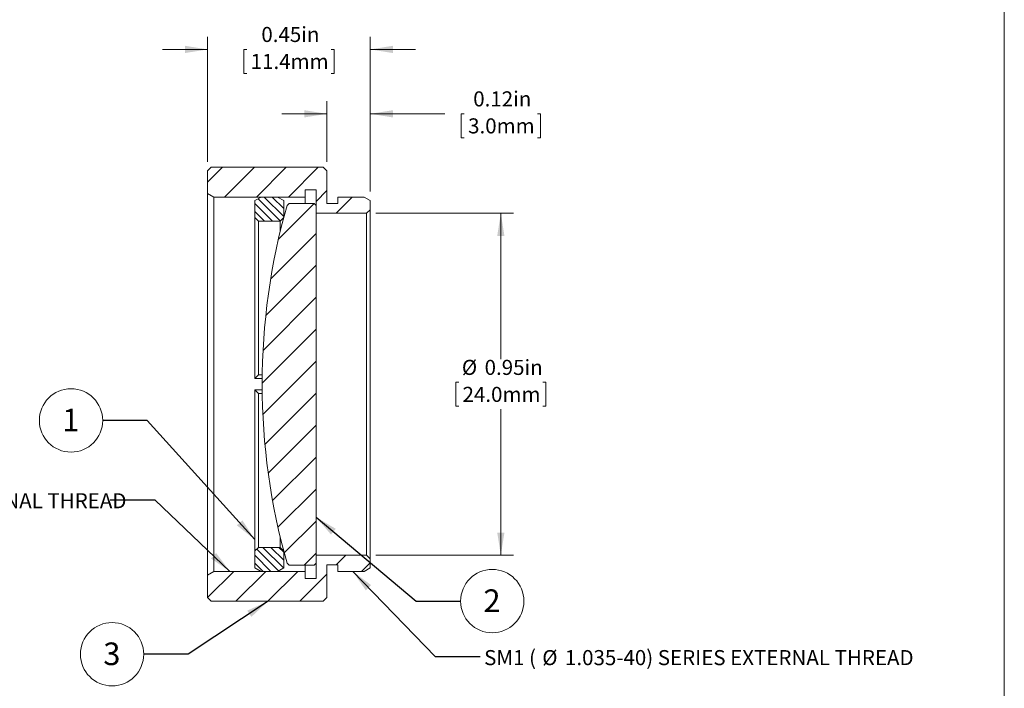
# Model space of a CAD drawing. Units: inches. Extents: x 0.1 to 10.9, y 0 to 8.5.
# Drawn here: x 5.5 to 10.9, y 2.9 to 6.5 of the extents above; entities that cross this region are included whole.
import ezdxf

# ---------------------------------------------------------------- set-up
doc = ezdxf.new("R2010")
doc.units = ezdxf.units.IN
doc.header["$MEASUREMENT"] = 0
doc.styles.add('SLDTEXTSTYLE0', font='TXT', dxfattribs={"width": 0.75})
doc.styles.add('SLDTEXTSTYLE3', font='TXT', dxfattribs={"width": 0.7})
doc.dimstyles.new('SLDDIMSTYLE1', dxfattribs={"dimtxt": 0.083333, "dimasz": 0.125, "dimexe": 0, "dimexo": 0.0625, "dimgap": 0.020833, "dimtad": 0, "dimtih": 1, "dimtoh": 1, "dimlfac": 0.5, "dimrnd": 1e-09, "dimdsep": 46, "dimtxsty": 'SLDTEXTSTYLE0', "dimsah": 1, "dimcen": 0.09, "dimadec": 0, "dimazin": 2, "dimtfac": 1, "dimtmove": 0, "dimatfit": 0, "dimfxl": 1, "dimfrac": 2, "dimtolj": 1, "dimtzin": 12, "dimarcsym": 0})
doc.dimstyles.new('SLDDIMSTYLE2', dxfattribs={"dimtxt": 0.083333, "dimasz": 0.125, "dimexe": 0, "dimexo": 0.0625, "dimgap": 0.020833, "dimtad": 0, "dimtih": 1, "dimtoh": 1, "dimlfac": 0.5, "dimrnd": 1e-09, "dimdsep": 46, "dimtxsty": 'SLDTEXTSTYLE0', "dimsah": 1, "dimcen": 0.09, "dimadec": 0, "dimazin": 2, "dimtfac": 1, "dimtofl": 0, "dimtmove": 0, "dimatfit": 3, "dimfxl": 1, "dimfrac": 2, "dimtolj": 1, "dimtzin": 12, "dimarcsym": 0})
doc.dimstyles.new('SLDDIMSTYLE3', dxfattribs={"dimtxt": 0.18, "dimasz": 0.125, "dimexe": 0, "dimexo": 0.0625, "dimgap": 0, "dimtad": 0, "dimtih": 1, "dimtoh": 1, "dimdec": 0, "dimrnd": 1e-09, "dimzin": 0, "dimdsep": 46, "dimtxsty": 'Standard', "dimsah": 1, "dimcen": 0.09, "dimadec": 0, "dimazin": 0, "dimtfac": 0.125, "dimtdec": 0, "dimtofl": 0, "dimtmove": 0, "dimatfit": 3, "dimfxl": 1, "dimfrac": 2, "dimtolj": 1, "dimtzin": 0, "dimarcsym": 0})

# ---------------------------------------------------------------- blocks, each defined once
blk = doc.blocks.new('_D_1')
at = {"color": 7, "linetype": 'Continuous', "lineweight": 0}
for p, q in [((6.536, 5.764), (6.536, 6.4552)), ((7.436, 5.599), (7.436, 6.4552)), ((6.536, 6.3852), (6.286, 6.3852)), ((6.753, 6.3852), (6.7361, 6.3852)), ((6.7361, 6.3852), (6.7361, 6.2528)), ((7.219, 6.3852), (7.2359, 6.3852)), ((7.2359, 6.3852), (7.2359, 6.2528)), ((7.436, 6.3852), (7.686, 6.3852)), ((6.7361, 6.2528), (6.753, 6.2528)), ((7.2359, 6.2528), (7.219, 6.2528))]:
    blk.add_line(p, q, dxfattribs=at)
for points in [[(6.536, 6.3852), (6.411, 6.4052), (6.411, 6.3652)], [(7.436, 6.3852), (7.561, 6.3652), (7.561, 6.4052)]]:
    blk.add_solid(points, dxfattribs=at)
at = {"color": 7, "linetype": 'Continuous', "lineweight": 0, "char_height": 0.08333, "attachment_point": 1, "style": 'SLDTEXTSTYLE0'}
for s, insert in [('0.45in', (6.8333, 6.5096)), ('11.4mm', (6.7742, 6.3603))]:
    blk.add_mtext(s, dxfattribs=dict(at, insert=insert))
blk = doc.blocks.new('_D_2')
at = {"color": 7, "linetype": 'Continuous', "lineweight": 0}
for p, q in [((7.196, 5.764), (7.196, 6.0991)), ((7.436, 5.599), (7.436, 6.0991)), ((7.196, 6.0291), (6.946, 6.0291)), ((7.436, 6.0291), (7.8484, 6.0291)), ((7.9563, 6.0291), (7.9394, 6.0291)), ((7.9394, 6.0291), (7.9394, 5.8967)), ((8.3607, 6.0291), (8.3776, 6.0291)), ((8.3776, 6.0291), (8.3776, 5.8967)), ((7.9394, 5.8967), (7.9563, 5.8967)), ((8.3776, 5.8967), (8.3607, 5.8967))]:
    blk.add_line(p, q, dxfattribs=at)
for points in [[(7.196, 6.0291), (7.071, 6.0491), (7.071, 6.0091)], [(7.436, 6.0291), (7.561, 6.0091), (7.561, 6.0491)]]:
    blk.add_solid(points, dxfattribs=at)
at = {"color": 7, "linetype": 'Continuous', "lineweight": 0, "char_height": 0.08333, "attachment_point": 1, "style": 'SLDTEXTSTYLE0'}
for s, insert in [('0.12in', (8.0058, 6.1534)), ('3.0mm', (7.9774, 6.0041))]:
    blk.add_mtext(s, dxfattribs=dict(at, insert=insert))
blk = doc.blocks.new('_D_3')
at = {"color": 7, "linetype": 'Continuous', "lineweight": 0}
for p, q in [((7.466, 5.479), (8.2285, 5.479)), ((8.1585, 5.479), (8.1585, 4.6726)), ((7.9255, 4.5446), (7.9086, 4.5446)), ((7.9086, 4.5446), (7.9086, 4.4122)), ((8.3915, 4.5446), (8.4084, 4.5446)), ((8.4084, 4.5446), (8.4084, 4.4122)), ((7.9086, 4.4122), (7.9255, 4.4122)), ((8.1585, 3.589), (8.1585, 4.3953)), ((8.4084, 4.4122), (8.3915, 4.4122)), ((7.466, 3.589), (8.2285, 3.589))]:
    blk.add_line(p, q, dxfattribs=at)
for points in [[(8.1585, 5.479), (8.1385, 5.354), (8.1785, 5.354)], [(8.1585, 3.589), (8.1785, 3.714), (8.1385, 3.714)]]:
    blk.add_solid(points, dxfattribs=at)
at = {"color": 7, "linetype": 'Continuous', "lineweight": 0, "char_height": 0.08333, "attachment_point": 1, "style": 'SLDTEXTSTYLE0'}
for s, insert in [('%%c', (7.9429, 4.6689)), ('0.95in', (8.0687, 4.6689)), ('24.0mm', (7.9466, 4.5196))]:
    blk.add_mtext(s, dxfattribs=dict(at, insert=insert))
blk = doc.blocks.new('SW_NOTE_5')
at = {"color": 0, "linetype": 'Continuous', "lineweight": 0}
blk.add_circle((0.1752, 0), 0.1752, dxfattribs=at)
at = {"color": 0, "linetype": 'Continuous', "lineweight": 0, "insert": (0.1739, 0.0649), "char_height": 0.125, "attachment_point": 2, "style": 'SLDTEXTSTYLE0'}
blk.add_mtext('2', dxfattribs=at)
blk = doc.blocks.new('SW_NOTE_6')
at = {"color": 0, "linetype": 'Continuous', "lineweight": 0, "attachment_point": 1}
for s, insert, char_height, style in [('SM1 (', (0.0218, 0.0361), 0.08333, 'SLDTEXTSTYLE3'), ('%%c', (0.3434, 0.0361), 0.08333, 'SLDTEXTSTYLE0'), ('1.035-40) SERIES EXTERNAL THREAD', (0.4692, 0.0361), 0.083333, 'SLDTEXTSTYLE0')]:
    blk.add_mtext(s, dxfattribs=dict(at, insert=insert, char_height=char_height, style=style))
blk = doc.blocks.new('SW_NOTE_7')
at = {"color": 0, "linetype": 'Continuous', "lineweight": 0}
blk.add_circle((-0.1752, 0), 0.1752, dxfattribs=at)
at = {"color": 0, "linetype": 'Continuous', "lineweight": 0, "insert": (-0.1765, 0.0649), "char_height": 0.125, "attachment_point": 2, "style": 'SLDTEXTSTYLE0'}
blk.add_mtext('3', dxfattribs=at)
blk = doc.blocks.new('SW_NOTE_8')
at = {"color": 0, "linetype": 'Continuous', "lineweight": 0, "attachment_point": 1}
for s, insert, char_height, style in [('SM1 (', (-2.2693, 0.0378), 0.08333, 'SLDTEXTSTYLE3'), ('%%c', (-1.9477, 0.0378), 0.08333, 'SLDTEXTSTYLE0'), ('1.035-40) SERIES INTERNAL THREAD', (-1.8219, 0.0378), 0.083333, 'SLDTEXTSTYLE0')]:
    blk.add_mtext(s, dxfattribs=dict(at, insert=insert, char_height=char_height, style=style))
blk = doc.blocks.new('SW_NOTE_9')
at = {"color": 0, "linetype": 'Continuous', "lineweight": 0}
blk.add_circle((-0.1752, 0), 0.1752, dxfattribs=at)
at = {"color": 0, "linetype": 'Continuous', "lineweight": 0, "insert": (-0.1765, 0.0649), "char_height": 0.125, "attachment_point": 2, "style": 'SLDTEXTSTYLE0'}
blk.add_mtext('1', dxfattribs=at)

msp = doc.modelspace()

# ---------------------------------------------------------------- hatches: boundary and pattern name
at = {"linetype": 'Continuous', "lineweight": 0}
h = msp.add_hatch(dxfattribs=at)
h.set_pattern_fill('ANSI31', style=0)
h.paths.add_polyline_path([(7.176, 5.734), (6.926, 5.734), (6.8953, 5.734), (6.8604, 5.734), (6.8154, 5.734), (6.556, 5.734), (6.536, 5.714), (6.536, 5.589), (6.5707, 5.569), (7.076, 5.569), (7.076, 5.609), (7.136, 5.609), (7.136, 5.479), (7.416, 5.479), (7.436, 5.499), (7.436, 5.549), (7.4014, 5.569), (7.256, 5.569), (7.256, 5.533), (7.196, 5.533), (7.196, 5.714)], flags=0)
h = msp.add_hatch(dxfattribs=at)
h.set_pattern_fill('ANSI31', scale=0.25, angle=90, style=0)
h.paths.add_polyline_path([(6.8317, 5.569), (6.7971, 5.549), (6.7971, 5.456), (6.8171, 5.436), (6.9371, 5.436), (6.9571, 5.456), (6.9571, 5.549), (6.9225, 5.569)], flags=0)
h = msp.add_hatch(dxfattribs=at)
h.set_pattern_fill('ANSI31', style=0)
edge = h.paths.add_edge_path(flags=0)
edge.add_line((6.9754, 3.5451), (6.9865, 3.534))
edge.add_line((6.9865, 3.534), (7.1249, 3.534))
edge.add_line((7.1249, 3.534), (7.136, 3.5451))
edge.add_line((7.136, 3.5451), (7.136, 5.5228))
edge.add_line((7.136, 5.5228), (7.1249, 5.534))
edge.add_line((7.1249, 5.534), (6.9865, 5.534))
edge.add_line((6.9865, 5.534), (6.9754, 5.5228))
edge.add_arc((10.4605, 4.5333), 3.6228, 164.1486, 179.9891)
edge.add_arc((10.4605, 4.5347), 3.6228, 180.0109, 195.8514)
h = msp.add_hatch(dxfattribs=at)
h.set_pattern_fill('ANSI31', scale=0.25, angle=90, style=0)
h.paths.add_polyline_path([(6.7971, 3.519), (6.8317, 3.499), (6.9225, 3.499), (6.9571, 3.519), (6.9571, 3.612), (6.9371, 3.632), (6.8171, 3.632), (6.7971, 3.612)], flags=0)
h = msp.add_hatch(dxfattribs=at)
h.set_pattern_fill('ANSI31', style=0)
h.paths.add_polyline_path([(6.8707, 3.334), (6.9122, 3.334), (6.926, 3.334), (7.0185, 3.334), (7.0504, 3.334), (7.176, 3.334), (7.196, 3.354), (7.196, 3.535), (7.256, 3.535), (7.256, 3.499), (7.4014, 3.499), (7.436, 3.519), (7.436, 3.569), (7.416, 3.589), (7.136, 3.589), (7.136, 3.459), (7.076, 3.459), (7.076, 3.499), (6.5707, 3.499), (6.536, 3.479), (6.536, 3.354), (6.556, 3.334), (6.6487, 3.334), (6.6663, 3.334), (6.747, 3.334), (6.765, 3.334), (6.806, 3.334), (6.8199, 3.334), (6.8568, 3.334)], flags=0)

# ---------------------------------------------------------------- linework, layer by layer
at = {"color": 7, "linetype": 'Continuous', "lineweight": 0}
for p, q in [((10.9445, 0.0356), (10.9445, 8.4506)), ((6.536, 5.714), (6.556, 5.734)), ((6.556, 5.734), (6.8154, 5.734)), ((6.8154, 5.734), (6.8604, 5.734)), ((6.8604, 5.734), (6.8953, 5.734)), ((6.8953, 5.734), (6.926, 5.734)), ((6.926, 5.734), (7.176, 5.734)), ((7.176, 5.734), (7.196, 5.714)), ((6.536, 5.589), (6.536, 5.714)), ((7.196, 5.714), (7.196, 5.533)), ((6.5707, 5.569), (6.536, 5.589)), ((6.536, 3.479), (6.536, 5.589)), ((7.076, 5.569), (6.5707, 5.569)), ((6.5707, 5.569), (6.5707, 3.499)), ((6.7971, 5.549), (6.8317, 5.569)), ((6.9225, 5.569), (6.8317, 5.569)), ((6.9225, 5.569), (6.9571, 5.549)), ((7.136, 5.609), (7.076, 5.609)), ((7.076, 5.609), (7.076, 5.569)), ((7.076, 5.569), (7.076, 5.534)), ((7.136, 5.479), (7.136, 5.609)), ((7.256, 5.533), (7.256, 5.569)), ((7.256, 5.569), (7.4014, 5.569)), ((7.4014, 5.569), (7.436, 5.549)), ((6.7971, 5.549), (6.7971, 5.456)), ((6.9571, 5.549), (6.9571, 5.456)), ((6.9865, 5.534), (6.9754, 5.5228)), ((7.1249, 5.534), (6.9865, 5.534)), ((7.136, 5.5228), (7.1249, 5.534)), ((7.136, 3.5451), (7.136, 5.5228)), ((7.196, 5.533), (7.256, 5.533)), ((7.436, 5.549), (7.436, 5.499)), ((6.8171, 5.436), (6.7971, 5.456)), ((6.7971, 4.5652), (6.7971, 5.456)), ((6.9571, 5.456), (6.9371, 5.436)), ((7.416, 5.479), (7.136, 5.479)), ((7.436, 5.499), (7.416, 5.479)), ((7.416, 3.589), (7.416, 5.479)), ((7.436, 5.499), (7.436, 3.569)), ((6.8171, 5.436), (6.8171, 4.5854)), ((6.9371, 5.436), (6.8171, 5.436)), ((6.9371, 5.3764), (6.9371, 5.436)), ((6.7971, 4.5652), (6.8171, 4.5854)), ((6.8171, 4.5854), (6.838, 4.5854)), ((6.7971, 4.5652), (6.7971, 4.5652)), ((6.8378, 4.5652), (6.7971, 4.5652)), ((6.7971, 4.5027), (6.7971, 4.5027)), ((6.8171, 4.4825), (6.7971, 4.5027)), ((6.7971, 3.612), (6.7971, 4.5027)), ((6.7971, 4.5027), (6.8378, 4.5027)), ((6.8171, 4.4825), (6.8171, 3.632)), ((6.838, 4.4825), (6.8171, 4.4825)), ((6.9371, 3.632), (6.9371, 3.6916)), ((6.7971, 3.612), (6.8171, 3.632)), ((6.7971, 3.612), (6.7971, 3.519)), ((6.8171, 3.632), (6.9371, 3.632)), ((6.9371, 3.632), (6.9571, 3.612)), ((6.9571, 3.612), (6.9571, 3.519)), ((6.9754, 3.5451), (6.9865, 3.534)), ((7.1249, 3.534), (7.136, 3.5451)), ((7.136, 3.459), (7.136, 3.589)), ((7.136, 3.589), (7.416, 3.589)), ((7.416, 3.589), (7.436, 3.569)), ((7.436, 3.569), (7.436, 3.519)), ((6.536, 3.479), (6.5707, 3.499)), ((6.5707, 3.499), (7.076, 3.499)), ((6.8317, 3.499), (6.7971, 3.519)), ((6.8317, 3.499), (6.9225, 3.499)), ((6.9571, 3.519), (6.9225, 3.499)), ((6.9865, 3.534), (7.1249, 3.534)), ((7.076, 3.534), (7.076, 3.499)), ((7.076, 3.499), (7.076, 3.459)), ((7.256, 3.535), (7.196, 3.535)), ((7.196, 3.535), (7.196, 3.354)), ((7.256, 3.499), (7.256, 3.535)), ((7.4014, 3.499), (7.256, 3.499)), ((7.436, 3.519), (7.4014, 3.499)), ((6.536, 3.354), (6.536, 3.479)), ((7.076, 3.459), (7.136, 3.459)), ((6.556, 3.334), (6.536, 3.354)), ((6.6487, 3.334), (6.556, 3.334)), ((6.6663, 3.334), (6.6487, 3.334)), ((6.747, 3.334), (6.6663, 3.334)), ((6.765, 3.334), (6.747, 3.334)), ((6.806, 3.334), (6.765, 3.334)), ((6.8199, 3.334), (6.806, 3.334)), ((6.8568, 3.334), (6.8199, 3.334)), ((6.8707, 3.334), (6.8568, 3.334)), ((6.9122, 3.334), (6.8707, 3.334)), ((6.926, 3.334), (6.9122, 3.334)), ((7.0185, 3.334), (6.926, 3.334)), ((7.0504, 3.334), (7.0185, 3.334)), ((7.176, 3.334), (7.0504, 3.334)), ((7.196, 3.354), (7.176, 3.334))]:
    msp.add_line(p, q, dxfattribs=at)
for centre, start, end in [((10.4605, 4.5333), 164.1486, 179.9891), ((10.4605, 4.5347), 180.0109, 195.8514)]:
    msp.add_arc(centre, 3.6228, start, end, dxfattribs=at)

# ---------------------------------------------------------------- block references
for name, p in [('SW_NOTE_9', (5.9553, 4.3338)), ('SW_NOTE_8', (5.9963, 3.8937)), ('SW_NOTE_5', (7.9358, 3.3349)), ('SW_NOTE_7', (6.1826, 3.0411)), ('SW_NOTE_6', (8.0443, 3.028))]:
    msp.add_blockref(name, p, dxfattribs=at)

# ---------------------------------------------------------------- dimensions: what is measured, and where the dimension line sits
for base, p1, picture, middle in [((7.436, 6.3852), (6.536, 5.714), '_D_1', (6.986, 6.3852)), ((7.436, 6.0291), (7.196, 5.714), '_D_2', (8.1585, 6.0291))]:
    dim = msp.add_linear_dim(base=base, p1=p1, p2=(7.436, 5.549), dimstyle='SLDDIMSTYLE1', dxfattribs=at)
    dim.commit()
    dim.dimension.update_dxf_attribs({"geometry": picture, "text_midpoint": middle, "dimtype": 160})
dim = msp.add_linear_dim(base=(8.1584896238, 3.5889631348), p1=(7.416043095, 5.4789631348), p2=(7.416043095, 3.5889631348), angle=90, text='%%c<>', dimstyle='SLDDIMSTYLE2', dxfattribs=at)
dim.commit()
dim.dimension.update_dxf_attribs({"geometry": '_D_3', "text_midpoint": (8.1584896238, 4.5339631348), "dimtype": 160})

# ---------------------------------------------------------------- leaders
for points in [[(6.7971, 3.6749), (6.2014, 4.3338), (5.9553, 4.3338)], [(6.6593, 3.499), (6.2463, 3.8937), (5.9963, 3.8937)], [(7.136, 3.7991), (7.6898, 3.3349), (7.9358, 3.3349)], [(7.3391, 3.499), (7.7943, 3.028), (8.0443, 3.028)], [(6.8707, 3.334), (6.4286, 3.0411), (6.1826, 3.0411)]]:
    msp.add_leader(points, dimstyle='SLDDIMSTYLE3', dxfattribs=at)

doc.saveas('drawing.dxf')
